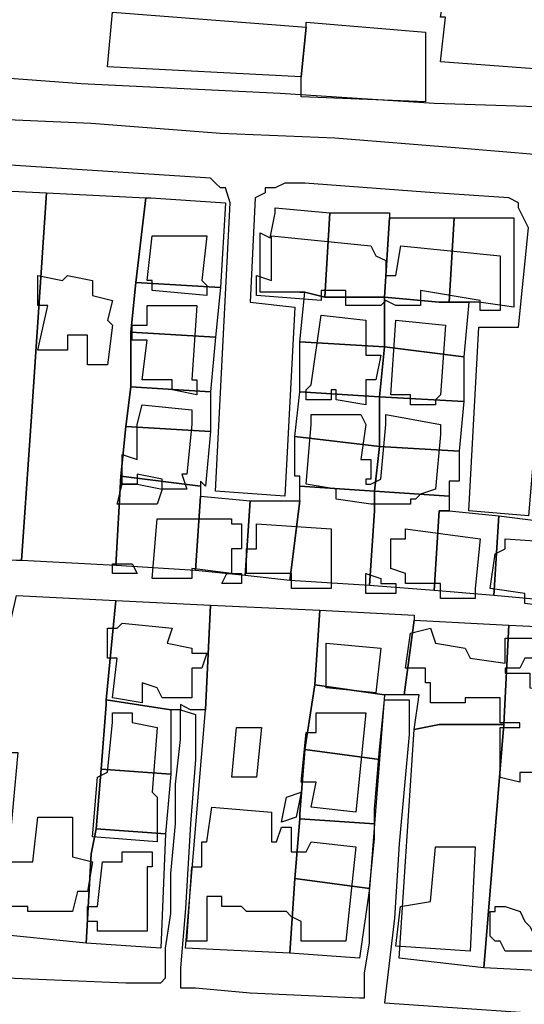
# Model space of a CAD drawing. Units: millimetres. Extents: x 12030 to 20115, y -244 to 5247.
# Drawn here: x 13571 to 13672, y 2554 to 2753 of the extents above; entities that cross this region are included whole.
import ezdxf

# ---------------------------------------------------------------- set-up
doc = ezdxf.new("R2010")
doc.units = ezdxf.units.MM
for name, color, linetype, lineweight in [('edificacion', 7, 'Continuous', 30), ('predios', 8, 'Continuous', 30), ('soleras', 251, 'Continuous', 30)]:
    doc.layers.add(name, color=color, linetype=linetype, lineweight=lineweight)

# ---------------------------------------------------------------- blocks, each defined once
blk = doc.blocks.new('BLK002907', base_point=(354393, 6299129))
at = {"layer": 'edificacion'}
blk.add_lwpolyline([(354393, 6299129), (354398, 6299129), (354406, 6299129), (354405, 6299116), (354445, 6299113), (354444, 6299112), (354444, 6299097), (354426, 6299098), (354422, 6299098), (354409, 6299099), (354407, 6299099), (354404, 6299064), (354390, 6299064), (354390, 6299071), (354363, 6299073), (354364, 6299082), (354363, 6299082), (354364, 6299088), (354391, 6299086), (354393, 6299101), (354392, 6299102), (354393, 6299129), (354393, 6299129), (354393, 6299129)], close=True, dxfattribs=at)
blk = doc.blocks.new('BLK003134', base_point=(354336, 6299080))
at = {"layer": 'edificacion'}
blk.add_lwpolyline([(354336, 6299080), (354335, 6299070), (354296, 6299072), (354297, 6299083), (354336, 6299080)], close=True, dxfattribs=at)
blk = doc.blocks.new('BLK003153', base_point=(354336, 6299080))
at = {"layer": 'edificacion'}
blk.add_lwpolyline([(354336, 6299080), (354336, 6299081), (354360, 6299079), (354360, 6299065), (354335, 6299066), (354335, 6299070), (354336, 6299080)], close=True, dxfattribs=at)
blk = doc.blocks.new('BLK003355', base_point=(354305, 6299038))
at = {"layer": 'edificacion'}
blk.add_lwpolyline([(354305, 6299038), (354316, 6299038), (354315, 6299029), (354316, 6299028), (354316, 6299026), (354305, 6299027), (354305, 6299029), (354304, 6299029), (354305, 6299038)], close=True, dxfattribs=at)
blk = doc.blocks.new('BLK003361', base_point=(354329, 6299038))
at = {"layer": 'edificacion'}
blk.add_lwpolyline([(354329, 6299038), (354349, 6299036), (354350, 6299034), (354352, 6299033), (354352, 6299030), (354354, 6299030), (354355, 6299036), (354375, 6299034), (354375, 6299023), (354371, 6299023), (354371, 6299025), (354359, 6299027), (354359, 6299024), (354354, 6299024), (354354, 6299024), (354352, 6299025), (354351, 6299024), (354344, 6299024), (354344, 6299027), (354339, 6299027), (354339, 6299025), (354326, 6299026), (354326, 6299030), (354329, 6299029), (354329, 6299038)], close=True, dxfattribs=at)
blk = doc.blocks.new('BLK003385', base_point=(354282, 6299030))
at = {"layer": 'edificacion'}
blk.add_lwpolyline([(354282, 6299030), (354287, 6299029), (354288, 6299030), (354293, 6299029), (354293, 6299026), (354297, 6299025), (354296, 6299021), (354297, 6299020), (354296, 6299012), (354292, 6299012), (354292, 6299018), (354288, 6299018), (354288, 6299015), (354282, 6299015), (354284, 6299024), (354282, 6299024), (354282, 6299030)], close=True, dxfattribs=at)
blk = doc.blocks.new('BLK003406', base_point=(354304, 6299024))
at = {"layer": 'edificacion'}
blk.add_lwpolyline([(354304, 6299024), (354314, 6299024), (354313, 6299009), (354314, 6299009), (354314, 6299006), (354309, 6299007), (354309, 6299009), (354303, 6299009), (354304, 6299017), (354301, 6299017), (354301, 6299020), (354304, 6299020), (354304, 6299024)], close=True, dxfattribs=at)
blk = doc.blocks.new('BLK003411', base_point=(354336, 6299005))
at = {"layer": 'edificacion'}
blk.add_lwpolyline([(354336, 6299005), (354336, 6299007), (354337, 6299008), (354339, 6299022), (354348, 6299021), (354348, 6299014), (354351, 6299014), (354350, 6299009), (354348, 6299009), (354348, 6299004), (354342, 6299005), (354342, 6299007), (354341, 6299007), (354341, 6299005), (354336, 6299005)], close=True, dxfattribs=at)
blk = doc.blocks.new('BLK003413', base_point=(354354, 6299021))
at = {"layer": 'edificacion'}
blk.add_lwpolyline([(354354, 6299021), (354364, 6299020), (354363, 6299006), (354362, 6299005), (354362, 6299004), (354357, 6299004), (354357, 6299006), (354353, 6299006), (354354, 6299021)], close=True, dxfattribs=at)
blk = doc.blocks.new('BLK003489', base_point=(354299, 6298988))
at = {"layer": 'edificacion'}
blk.add_lwpolyline([(354299, 6298988), (354299, 6298988), (354299, 6298994), (354302, 6298993), (354302, 6299000), (354303, 6299004), (354313, 6299003), (354313, 6299000), (354312, 6298990), (354311, 6298990), (354312, 6298987), (354307, 6298987), (354307, 6298989), (354302, 6298990), (354302, 6298988), (354299, 6298988)], close=True, dxfattribs=at)
blk = doc.blocks.new('BLK003494', base_point=(354349, 6298988))
at = {"layer": 'edificacion'}
blk.add_lwpolyline([(354349, 6298988), (354349, 6298988), (354351, 6298989), (354352, 6299000), (354352, 6299002), (354363, 6299000), (354363, 6298998), (354362, 6298987), (354359, 6298986), (354358, 6298985), (354357, 6298985), (354357, 6298984), (354349, 6298984), (354349, 6298984), (354342, 6298985), (354342, 6298987), (354336, 6298988), (354337, 6299000), (354337, 6299002), (354347, 6299002), (354348, 6299000), (354347, 6298993), (354349, 6298993), (354349, 6298989), (354348, 6298989), (354348, 6298988), (354349, 6298988)], close=True, dxfattribs=at)
blk = doc.blocks.new('BLK003573', base_point=(354299, 6298988))
at = {"layer": 'edificacion'}
blk.add_lwpolyline([(354299, 6298988), (354302, 6298988), (354302, 6298988), (354307, 6298987), (354306, 6298984), (354298, 6298984), (354299, 6298988)], close=True, dxfattribs=at)
blk = doc.blocks.new('BLK003606', base_point=(354397, 6298963))
at = {"layer": 'edificacion'}
blk.add_lwpolyline([(354397, 6298963), (354394, 6298963), (354394, 6298966), (354391, 6298967), (354390, 6298966), (354388, 6298966), (354388, 6298963), (354380, 6298964), (354380, 6298966), (354373, 6298967), (354374, 6298974), (354376, 6298975), (354376, 6298977), (354391, 6298976), (354391, 6298974), (354394, 6298974), (354394, 6298979), (354386, 6298979), (354386, 6298982), (354398, 6298981), (354398, 6298977), (354399, 6298977), (354399, 6298980), (354402, 6298980), (354403, 6298976), (354410, 6298976), (354409, 6298972), (354413, 6298972), (354413, 6298975), (354421, 6298975), (354421, 6298973), (354424, 6298973), (354424, 6298966), (354421, 6298966), (354421, 6298964), (354420, 6298964), (354420, 6298962), (354417, 6298962), (354417, 6298963), (354415, 6298963), (354415, 6298965), (354413, 6298964), (354413, 6298962), (354410, 6298962), (354411, 6298964), (354408, 6298964), (354408, 6298964), (354402, 6298964), (354401, 6298965), (354401, 6298965), (354401, 6298966), (354400, 6298966), (354401, 6298969), (354397, 6298970), (354397, 6298963)], close=True, dxfattribs=at)
blk = doc.blocks.new('BLK003612', base_point=(354321, 6298970))
at = {"layer": 'edificacion'}
blk.add_lwpolyline([(354321, 6298970), (354313, 6298971), (354313, 6298969), (354305, 6298969), (354306, 6298981), (354321, 6298981), (354321, 6298980), (354323, 6298980), (354323, 6298975), (354321, 6298975), (354321, 6298970)], close=True, dxfattribs=at)
blk = doc.blocks.new('BLK003617', base_point=(354341, 6298967))
at = {"layer": 'edificacion'}
blk.add_lwpolyline([(354341, 6298967), (354333, 6298967), (354333, 6298970), (354324, 6298970), (354324, 6298975), (354326, 6298975), (354326, 6298980), (354341, 6298979), (354341, 6298967)], close=True, dxfattribs=at)
blk = doc.blocks.new('BLK003623', base_point=(354353, 6298971))
at = {"layer": 'edificacion'}
blk.add_lwpolyline([(354353, 6298971), (354353, 6298977), (354356, 6298977), (354356, 6298979), (354371, 6298977), (354370, 6298967), (354370, 6298967), (354370, 6298965), (354363, 6298965), (354363, 6298968), (354356, 6298968), (354356, 6298970), (354353, 6298971)], close=True, dxfattribs=at)
blk = doc.blocks.new('BLK003657', base_point=(354297, 6298970))
at = {"layer": 'edificacion'}
blk.add_lwpolyline([(354297, 6298970), (354297, 6298972), (354301, 6298972), (354302, 6298970), (354297, 6298970)], close=True, dxfattribs=at)
blk = doc.blocks.new('BLK003671', base_point=(354321, 6298970))
at = {"layer": 'edificacion'}
blk.add_lwpolyline([(354321, 6298970), (354323, 6298970), (354323, 6298968), (354319, 6298968), (354320, 6298970), (354321, 6298970)], close=True, dxfattribs=at)
blk = doc.blocks.new('BLK003675', base_point=(354348, 6298970))
at = {"layer": 'edificacion'}
blk.add_lwpolyline([(354348, 6298970), (354351, 6298969), (354351, 6298968), (354354, 6298968), (354354, 6298966), (354348, 6298966), (354348, 6298970)], close=True, dxfattribs=at)
blk = doc.blocks.new('BLK003724', base_point=(354296, 6298959))
at = {"layer": 'edificacion'}
blk.add_lwpolyline([(354296, 6298959), (354298, 6298959), (354299, 6298960), (354309, 6298959), (354308, 6298956), (354313, 6298955), (354313, 6298954), (354316, 6298954), (354315, 6298951), (354313, 6298951), (354313, 6298945), (354307, 6298945), (354306, 6298947), (354303, 6298948), (354303, 6298944), (354297, 6298945), (354298, 6298953), (354296, 6298953), (354296, 6298959)], close=True, dxfattribs=at)
blk = doc.blocks.new('BLK003731', base_point=(354376, 6298951))
at = {"layer": 'edificacion'}
blk.add_lwpolyline([(354376, 6298951), (354376, 6298950), (354381, 6298950), (354381, 6298947), (354396, 6298946), (354396, 6298944), (354402, 6298944), (354402, 6298941), (354396, 6298940), (354396, 6298937), (354394, 6298937), (354394, 6298935), (354389, 6298935), (354389, 6298933), (354383, 6298933), (354382, 6298930), (354379, 6298930), (354379, 6298928), (354375, 6298929), (354375, 6298939), (354379, 6298939), (354379, 6298940), (354375, 6298940), (354375, 6298945), (354368, 6298945), (354368, 6298944), (354361, 6298944), (354361, 6298948), (354360, 6298948), (354360, 6298951), (354356, 6298951), (354357, 6298958), (354361, 6298959), (354362, 6298956), (354368, 6298955), (354369, 6298953), (354376, 6298952), (354376, 6298957), (354382, 6298957), (354382, 6298953), (354380, 6298953), (354379, 6298951), (354376, 6298951)], close=True, dxfattribs=at)
blk = doc.blocks.new('BLK003740', base_point=(354350, 6298946))
at = {"layer": 'edificacion'}
blk.add_lwpolyline([(354350, 6298946), (354340, 6298947), (354340, 6298956), (354351, 6298955), (354350, 6298946)], close=True, dxfattribs=at)
blk = doc.blocks.new('BLK003800', base_point=(354346, 6298922))
at = {"layer": 'edificacion'}
blk.add_lwpolyline([(354346, 6298922), (354337, 6298923), (354338, 6298928), (354335, 6298928), (354336, 6298938), (354338, 6298938), (354338, 6298942), (354348, 6298942), (354346, 6298922)], close=True, dxfattribs=at)
blk = doc.blocks.new('BLK003804', base_point=(354294, 6298929))
at = {"layer": 'edificacion'}
blk.add_lwpolyline([(354294, 6298929), (354296, 6298930), (354297, 6298940), (354297, 6298942), (354301, 6298942), (354301, 6298940), (354306, 6298939), (354305, 6298926), (354306, 6298925), (354306, 6298916), (354293, 6298917), (354294, 6298929)], close=True, dxfattribs=at)
blk = doc.blocks.new('BLK003815', base_point=(354326, 6298929))
at = {"layer": 'edificacion'}
blk.add_lwpolyline([(354326, 6298929), (354321, 6298929), (354322, 6298939), (354327, 6298939), (354326, 6298929)], close=True, dxfattribs=at)
blk = doc.blocks.new('BLK003842', base_point=(354293, 6298912))
at = {"layer": 'edificacion'}
blk.add_lwpolyline([(354293, 6298912), (354292, 6298906), (354290, 6298906), (354289, 6298902), (354280, 6298902), (354280, 6298903), (354275, 6298903), (354275, 6298912), (354273, 6298912), (354274, 6298934), (354278, 6298934), (354276, 6298912), (354281, 6298912), (354282, 6298921), (354289, 6298921), (354289, 6298913), (354293, 6298912)], close=True, dxfattribs=at)
blk = doc.blocks.new('BLK003893', base_point=(354334, 6298921))
at = {"layer": 'edificacion'}
blk.add_lwpolyline([(354334, 6298921), (354331, 6298920), (354332, 6298925), (354335, 6298926), (354334, 6298921)], close=True, dxfattribs=at)
blk = doc.blocks.new('BLK003905', base_point=(354344, 6298896))
at = {"layer": 'edificacion'}
blk.add_lwpolyline([(354344, 6298896), (354335, 6298896), (354335, 6298900), (354333, 6298901), (354332, 6298902), (354324, 6298902), (354323, 6298903), (354319, 6298903), (354319, 6298905), (354316, 6298905), (354316, 6298896), (354312, 6298896), (354313, 6298911), (354315, 6298911), (354315, 6298916), (354316, 6298916), (354317, 6298923), (354329, 6298922), (354329, 6298916), (354330, 6298916), (354331, 6298919), (354333, 6298919), (354333, 6298914), (354336, 6298914), (354337, 6298916), (354346, 6298915), (354344, 6298896)], close=True, dxfattribs=at)
blk = doc.blocks.new('BLK003938', base_point=(354355, 6298903))
at = {"layer": 'edificacion'}
blk.add_lwpolyline([(354355, 6298903), (354361, 6298904), (354362, 6298915), (354370, 6298915), (354369, 6298894), (354354, 6298895), (354355, 6298903)], close=True, dxfattribs=at)
blk = doc.blocks.new('BLK003944', base_point=(354304, 6298898))
at = {"layer": 'edificacion'}
blk.add_lwpolyline([(354304, 6298898), (354294, 6298898), (354294, 6298900), (354292, 6298900), (354292, 6298903), (354294, 6298903), (354295, 6298912), (354299, 6298912), (354299, 6298914), (354305, 6298914), (354305, 6298911), (354304, 6298911), (354304, 6298898)], close=True, dxfattribs=at)
blk = doc.blocks.new('BLK004002', base_point=(354382, 6298894))
at = {"layer": 'edificacion'}
blk.add_lwpolyline([(354382, 6298894), (354376, 6298894), (354375, 6298896), (354374, 6298896), (354373, 6298897), (354373, 6298898), (354373, 6298902), (354374, 6298902), (354374, 6298903), (354376, 6298903), (354379, 6298902), (354380, 6298900), (354381, 6298899), (354382, 6298897), (354382, 6298894)], close=True, dxfattribs=at)

msp = doc.modelspace()

# ---------------------------------------------------------------- linework, layer by layer
at = {"layer": 'predios'}
msp.add_lwpolyline([(13685.37, 2734.79), (13654.33, 2735.79), (13623.29, 2737.79), (13583.24, 2739.79), (13556.21, 2741.79), (13554.21, 2744.8), (13536.18, 2745.8), (13533.18, 2742.8), (13524.17, 2743.8), (13531.18, 2747.8), (13533.18, 2755.81)], dxfattribs=at)
for points in [[(13554.21, 2698.74), (13555.21, 2718.77), (13576.23, 2717.76), (13573.23, 2672.71), (13571.23, 2643.67), (13570.23, 2643.67), (13550.2, 2644.67), (13550.2, 2644.67), (13551.2, 2662.7), (13552.2, 2671.71), (13552.2, 2680.72), (13554.21, 2698.74)], [(13594.26, 2699.74), (13593.26, 2689.73), (13593.26, 2678.72), (13592.25, 2670.71), (13591.25, 2660.69), (13590.25, 2642.67), (13571.23, 2643.67), (13573.23, 2672.71), (13576.23, 2717.76), (13596.26, 2716.76), (13594.26, 2699.74)], [(13594.26, 2699.74), (13596.26, 2716.76), (13597.26, 2716.76), (13612.28, 2715.76), (13611.28, 2698.74), (13611.28, 2698.74), (13594.26, 2699.74)], [(13633.31, 2713.76), (13633.31, 2713.76), (13632.3, 2696.74), (13628.3, 2697.74), (13627.3, 2697.74), (13619.29, 2697.74), (13619.29, 2709.75), (13621.29, 2708.75), (13622.29, 2713.76), (13622.29, 2714.76), (13633.31, 2713.76)], [(13633.31, 2713.76), (13645.32, 2713.76), (13645.32, 2712.76), (13645.32, 2712.76), (13644.32, 2696.74), (13644.32, 2696.74), (13632.3, 2696.74), (13633.31, 2713.76), (13633.31, 2713.76)], [(13645.32, 2712.76), (13658.34, 2712.76), (13657.34, 2695.74), (13655.33, 2695.74), (13644.32, 2696.74), (13644.32, 2696.74), (13645.32, 2712.76), (13645.32, 2712.76)], [(13658.34, 2712.76), (13670.35, 2712.76), (13670.35, 2694.74), (13663.34, 2695.74), (13661.34, 2695.74), (13657.34, 2695.74), (13658.34, 2712.76)], [(13594.26, 2699.74), (13611.28, 2698.74), (13610.28, 2688.73), (13610.28, 2688.73), (13593.26, 2689.73), (13594.26, 2699.74)], [(13632.3, 2696.74), (13644.32, 2696.74), (13644.32, 2686.73), (13627.3, 2687.73), (13628.3, 2697.74), (13627.3, 2697.74), (13628.3, 2697.74), (13632.3, 2696.74)], [(13657.34, 2695.74), (13661.34, 2695.74), (13660.34, 2684.72), (13644.32, 2686.73), (13644.32, 2696.74), (13655.33, 2695.74), (13657.34, 2695.74)], [(13610.28, 2688.73), (13609.28, 2677.71), (13593.26, 2678.72), (13593.26, 2689.73), (13610.28, 2688.73)], [(13627.3, 2687.73), (13644.32, 2686.73), (13643.32, 2676.71), (13627.3, 2677.71), (13627.3, 2687.73)], [(13644.32, 2686.73), (13660.34, 2684.72), (13660.34, 2675.71), (13643.32, 2676.71), (13643.32, 2676.71), (13644.32, 2686.73)], [(13593.26, 2678.72), (13609.28, 2677.71), (13609.28, 2669.7), (13592.25, 2670.71), (13593.26, 2678.72)], [(13643.32, 2676.71), (13643.32, 2666.7), (13626.3, 2668.7), (13627.3, 2677.71), (13643.32, 2676.71)], [(13660.34, 2675.71), (13659.34, 2665.7), (13643.32, 2666.7), (13643.32, 2676.71), (13643.32, 2676.71), (13660.34, 2675.71)], [(13592.25, 2670.71), (13609.28, 2669.7), (13608.27, 2658.69), (13607.27, 2659.69), (13607.27, 2658.69), (13591.25, 2660.69), (13592.25, 2670.71)], [(13643.32, 2666.7), (13642.32, 2657.69), (13627.3, 2658.69), (13627.3, 2660.69), (13626.3, 2660.69), (13626.3, 2668.7), (13643.32, 2666.7)], [(13643.32, 2666.7), (13659.34, 2665.7), (13659.34, 2659.69), (13657.34, 2659.69), (13657.34, 2656.69), (13642.32, 2657.69), (13643.32, 2666.7)], [(13607.27, 2658.69), (13607.27, 2656.69), (13607.27, 2656.69), (13606.27, 2641.67), (13590.25, 2642.67), (13590.25, 2642.67), (13591.25, 2660.69), (13607.27, 2658.69)], [(13627.3, 2658.69), (13642.32, 2657.69), (13642.32, 2656.69), (13642.32, 2656.69), (13642.32, 2656.69), (13642.32, 2653.68), (13641.32, 2638.67), (13625.3, 2639.67), (13627.3, 2655.69), (13627.3, 2658.69), (13627.3, 2658.69)], [(13642.32, 2657.69), (13657.34, 2656.69), (13657.34, 2656.69), (13657.34, 2653.68), (13655.33, 2653.68), (13654.33, 2637.66), (13641.32, 2638.67), (13642.32, 2653.68), (13642.32, 2656.69), (13642.32, 2656.69), (13642.32, 2656.69), (13642.32, 2657.69)], [(13606.27, 2641.67), (13607.27, 2656.69), (13617.29, 2655.69), (13616.28, 2640.67), (13606.27, 2641.67)], [(13617.29, 2655.69), (13627.3, 2655.69), (13625.3, 2639.67), (13616.28, 2640.67), (13617.29, 2655.69)], [(13654.33, 2637.66), (13655.33, 2653.68), (13657.34, 2653.68), (13667.35, 2652.68), (13666.35, 2636.66), (13654.33, 2637.66)], [(13666.35, 2636.66), (13667.35, 2652.68), (13675.36, 2651.68), (13677.36, 2651.68), (13678.36, 2651.68), (13677.36, 2635.66), (13666.35, 2636.66)], [(13568.22, 2627.65), (13570.23, 2636.66), (13590.25, 2635.66), (13588.25, 2615.64), (13588.25, 2614.64), (13587.25, 2601.62), (13586.25, 2589.6), (13585.25, 2584.6), (13584.24, 2566.58), (13564.22, 2568.58), (13568.22, 2624.65), (13568.22, 2627.65)], [(13588.25, 2615.64), (13590.25, 2635.66), (13609.28, 2634.66), (13608.27, 2613.63), (13608.27, 2613.63), (13605.27, 2613.63), (13603.27, 2614.64), (13603.27, 2613.63), (13601.27, 2613.63), (13588.25, 2615.64)], [(13630.3, 2618.64), (13630.3, 2618.64), (13628.3, 2605.62), (13627.3, 2592.61), (13627.3, 2591.61), (13626.3, 2579.59), (13625.3, 2564.57), (13625.3, 2564.57), (13604.27, 2565.57), (13608.27, 2613.63), (13608.27, 2613.63), (13609.28, 2634.66), (13631.3, 2633.66), (13630.3, 2618.64)], [(13630.3, 2618.64), (13631.3, 2633.66), (13650.33, 2632.66), (13650.33, 2631.66), (13648.32, 2616.64), (13648.32, 2616.64), (13644.32, 2616.64), (13630.3, 2618.64)], [(13650.33, 2631.66), (13669.35, 2630.66), (13668.35, 2610.63), (13655.33, 2610.63), (13650.33, 2609.63), (13651.33, 2616.64), (13648.32, 2616.64), (13650.33, 2631.66)], [(13689.38, 2612.63), (13688.37, 2601.62), (13687.37, 2589.6), (13684.37, 2559.57), (13684.37, 2560.57), (13664.34, 2561.57), (13668.35, 2610.63), (13669.35, 2630.66), (13690.38, 2629.65), (13689.38, 2612.63)], [(13644.32, 2616.64), (13643.32, 2603.62), (13628.3, 2605.62), (13630.3, 2618.64), (13630.3, 2618.64), (13644.32, 2616.64)], [(13601.27, 2613.63), (13601.27, 2600.62), (13587.25, 2601.62), (13588.25, 2614.64), (13588.25, 2615.64), (13601.27, 2613.63)], [(13650.33, 2609.63), (13655.33, 2610.63), (13668.35, 2610.63), (13664.34, 2561.57), (13664.34, 2561.57), (13647.32, 2563.57), (13650.33, 2609.63)], [(13628.3, 2605.62), (13643.32, 2603.62), (13642.32, 2590.61), (13627.3, 2591.61), (13627.3, 2592.61), (13628.3, 2605.62)], [(13587.25, 2601.62), (13601.27, 2600.62), (13600.26, 2588.6), (13586.25, 2589.6), (13587.25, 2601.62)], [(13627.3, 2591.61), (13642.32, 2590.61), (13642.32, 2590.61), (13641.32, 2577.59), (13626.3, 2579.59), (13627.3, 2591.61)], [(13586.25, 2589.6), (13600.26, 2588.6), (13599.26, 2565.57), (13584.24, 2566.58), (13585.25, 2584.6), (13586.25, 2589.6)], [(13626.3, 2579.59), (13641.32, 2577.59), (13639.31, 2563.57), (13625.3, 2564.57), (13626.3, 2579.59)]]:
    msp.add_lwpolyline(points, close=True, dxfattribs=at)
at = {"layer": 'soleras'}
for points in [[(13698.39, 2723.77), (13683.37, 2724.77), (13659.34, 2726.78), (13634.31, 2728.78), (13611.28, 2729.78), (13585.25, 2731.78), (13562.22, 2732.78), (13552.2, 2733.78), (13534.18, 2734.79), (13533.18, 2734.79), (13492.13, 2737.79), (13443.07, 2740.79), (13406.02, 2743.8), (13377.99, 2745.8), (13363.97, 2746.8), (13338.94, 2750.81), (13266.85, 2754.81), (13244.82, 2756.81), (13241.82, 2754.81), (13225.8, 2755.81), (13193.76, 2757.81), (13181.74, 2758.82), (13176.74, 2759.82), (13176.74, 2759.82)], [(13611.28, 2718.77), (13610.28, 2719.77), (13609.28, 2720.77), (13547.2, 2724.77), (13541.19, 2724.77), (13541.19, 2724.77)], [(13620.29, 2718.77), (13620.29, 2717.76), (13618.29, 2716.76), (13617.29, 2695.74), (13626.3, 2694.74), (13624.29, 2656.69), (13610.28, 2657.69), (13613.28, 2715.76), (13612.28, 2718.77), (13611.28, 2718.77)], [(13671.35, 2715.76), (13669.35, 2716.76), (13654.33, 2717.76), (13628.3, 2719.77), (13624.29, 2719.77), (13622.29, 2718.77), (13620.29, 2718.77)], [(13679.36, 2715.76), (13679.36, 2714.76), (13678.36, 2712.76), (13673.36, 2652.68), (13661.34, 2653.68), (13663.34, 2690.73), (13671.35, 2690.73), (13673.36, 2710.76), (13671.35, 2714.76), (13671.35, 2715.76)], [(13644.32, 2554.56), (13687.37, 2551.56), (13717.41, 2549.55), (13725.42, 2549.55), (13727.42, 2549.55), (13728.42, 2550.56), (13729.43, 2551.56), (13730.43, 2552.56), (13730.43, 2556.56), (13732.43, 2565.57), (13735.43, 2580.59), (13738.44, 2591.61), (13741.44, 2604.62), (13744.44, 2620.64), (13747.45, 2634.66), (13750.45, 2649.68), (13755.46, 2671.71), (13758.46, 2683.72), (13761.47, 2698.74), (13762.47, 2704.75), (13762.47, 2705.75), (13762.47, 2706.75), (13762.47, 2707.75), (13761.47, 2708.75)], [(13639.31, 2555.56), (13640.31, 2555.56), (13640.31, 2560.57), (13641.32, 2566.58), (13641.32, 2577.59), (13642.32, 2587.6), (13642.32, 2593.61), (13643.32, 2605.62), (13644.32, 2615.64), (13649.33, 2615.64), (13649.33, 2608.63), (13648.32, 2597.61), (13647.32, 2586.6), (13646.32, 2571.58), (13644.32, 2554.56), (13644.32, 2554.56)], [(13599.26, 2558.57), (13599.26, 2558.57), (13600.26, 2559.57), (13600.26, 2559.57), (13600.26, 2560.57), (13600.26, 2565.57), (13601.27, 2572.58), (13601.27, 2580.59), (13602.27, 2590.61), (13602.27, 2598.62), (13603.27, 2607.63), (13603.27, 2613.63), (13606.27, 2612.63), (13606.27, 2608.63), (13606.27, 2603.62), (13605.27, 2590.61), (13604.27, 2573.58), (13603.27, 2561.57), (13603.27, 2559.57), (13603.27, 2558.57), (13603.27, 2557.56), (13604.27, 2557.56)], [(13568.22, 2559.57), (13592.25, 2558.57), (13597.26, 2558.57), (13599.26, 2558.57)], [(13604.27, 2557.56), (13604.27, 2557.56), (13606.27, 2557.56), (13617.29, 2556.56), (13639.31, 2555.56)]]:
    msp.add_lwpolyline(points, dxfattribs=at)

# ---------------------------------------------------------------- block references
at = {"layer": 'edificacion', "xscale": 1.001250000000027, "yscale": 1.001250000000027, "zscale": 1.00125}
for name, p in [('BLK002907', (13685.64, 2800.25)), ('BLK003134', (13628.57, 2751.18)), ('BLK003153', (13628.57, 2751.18)), ('BLK003355', (13597.53, 2709.13)), ('BLK003361', (13621.56, 2709.13)), ('BLK003385', (13574.5, 2701.12)), ('BLK003406', (13596.53, 2695.11)), ('BLK003411', (13628.57, 2676.09)), ('BLK003413', (13646.59, 2692.11)), ('BLK003489', (13591.52, 2659.07)), ('BLK003494', (13641.59, 2659.07)), ('BLK003573', (13591.52, 2659.07)), ('BLK003612', (13613.55, 2641.05)), ('BLK003606', (13689.65, 2634.04)), ('BLK003617', (13633.58, 2638.04)), ('BLK003623', (13645.59, 2642.05)), ('BLK003657', (13589.52, 2641.05)), ('BLK003671', (13613.55, 2641.05)), ('BLK003675', (13640.58, 2641.05)), ('BLK003724', (13588.52, 2630.03)), ('BLK003731', (13668.62, 2622.02)), ('BLK003740', (13642.59, 2617.02)), ('BLK003804', (13586.52, 2600)), ('BLK003800', (13638.58, 2592.99)), ('BLK003815', (13618.56, 2600)), ('BLK003842', (13585.52, 2582.97)), ('BLK003893', (13626.57, 2591.99)), ('BLK003905', (13636.58, 2566.95)), ('BLK003938', (13647.59, 2573.96)), ('BLK003944', (13596.53, 2568.96)), ('BLK004002', (13674.63, 2564.95))]:
    msp.add_blockref(name, p, dxfattribs=at)

doc.saveas('drawing.dxf')
